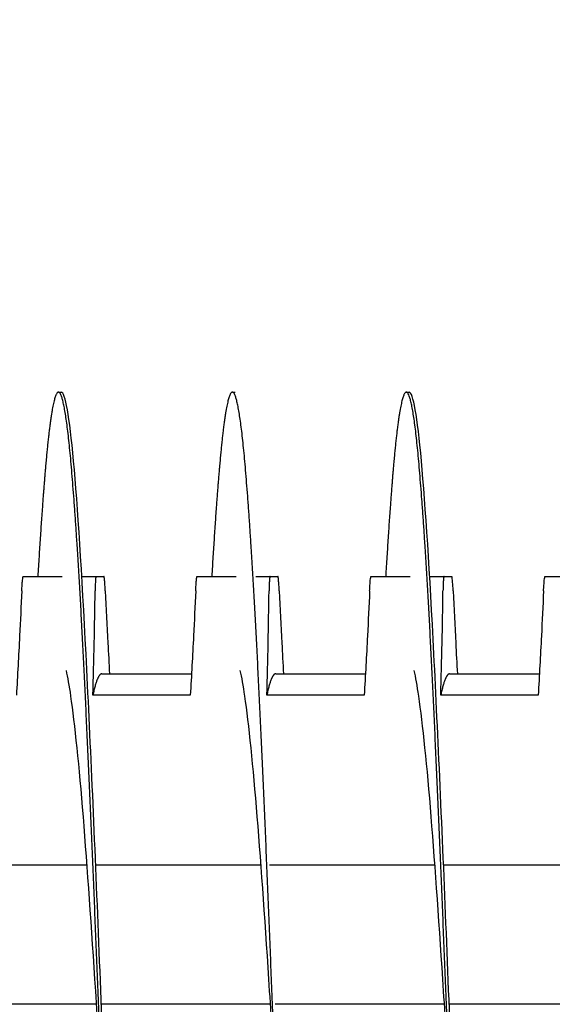
# Model space of a CAD drawing. Extents: x 10.2 to 62.4, y 4.4 to 27.2.
# Drawn here: x 43.8 to 44.5, y 23.3 to 24.7 of the extents above; entities that cross this region are included whole.
import ezdxf

# ---------------------------------------------------------------- set-up
doc = ezdxf.new("R2010")
doc.units = 0
doc.header["$LTSCALE"] = 1.3333
doc.header["$MEASUREMENT"] = 0
doc.layers.get('DEFPOINTS').update_dxf_attribs({"linetype": 'CONTINUOUS'})
doc.layers.add('RESISTOR', color=96, linetype='CONTINUOUS')
doc.styles.add('MASTER', font='romans.shx', dxfattribs={"width": 0.8})
doc.dimstyles.new('ENGLISH', dxfattribs={"dimscale": 2.6666, "dimtxt": 0.125, "dimasz": 0.18, "dimexe": 0.18, "dimexo": 0.0625, "dimgap": 0.09, "dimtad": 0, "dimtih": 1, "dimtoh": 1, "dimdec": 4, "dimzin": 0, "dimdsep": 46, "dimtxsty": 'MASTER', "dimcen": 0.09, "dimadec": 0, "dimazin": 0, "dimtfac": 1, "dimtdec": 4, "dimtofl": 0, "dimtmove": 2, "dimatfit": 3, "dimfxl": 1, "dimtolj": 1, "dimtzin": 0, "dimarcsym": 0})

# ---------------------------------------------------------------- blocks, each defined once
blk = doc.blocks.new('*D15')
at = {"layer": 'DEFPOINTS', "color": 0, "transparency": 16777216}
for p in [(49.7077, 25.6544), (38.7035, 23.3144), (49.7077, 23.3126)]:
    blk.add_point(p, dxfattribs=at)
at = {"layer": 'RESISTOR', "color": 0, "lineweight": -2, "transparency": 16777216}
for p, q in [((38.7035, 23.481), (38.7035, 26.1344)), ((49.7077, 23.4792), (49.7077, 26.1344)), ((39.1835, 25.6544), (43.4656, 25.6544)), ((49.2277, 25.6544), (44.9456, 25.6544))]:
    blk.add_line(p, q, dxfattribs=at)
at = {"layer": 'RESISTOR', "color": 0, "transparency": 16777216}
for points in [[(39.1835, 25.7344), (39.1835, 25.5744), (38.7035, 25.6544)], [(49.2277, 25.7344), (49.2277, 25.5744), (49.7077, 25.6544)]]:
    blk.add_solid(points, dxfattribs=at)
at = {"layer": 'RESISTOR', "color": 0, "transparency": 16777216, "insert": (44.2056, 25.6544), "char_height": 0.33332, "attachment_point": 5}
blk.add_mtext('\\A1;11.00', dxfattribs=at)
blk = doc.blocks.new('*D16')
at = {"layer": 'DEFPOINTS', "color": 0, "transparency": 16777216}
for p in [(50.0977, 26.757), (38.2977, 23.1744), (50.0977, 23.1744)]:
    blk.add_point(p, dxfattribs=at)
at = {"layer": 'RESISTOR', "color": 0, "lineweight": -2, "transparency": 16777216}
for p, q in [((38.2977, 23.341), (38.2977, 27.237)), ((50.0977, 23.341), (50.0977, 27.237)), ((38.7777, 26.757), (43.4299, 26.757)), ((49.6177, 26.757), (44.9654, 26.757))]:
    blk.add_line(p, q, dxfattribs=at)
at = {"layer": 'RESISTOR', "color": 0, "transparency": 16777216}
for points in [[(38.7777, 26.837), (38.7777, 26.677), (38.2977, 26.757)], [(49.6177, 26.837), (49.6177, 26.677), (50.0977, 26.757)]]:
    blk.add_solid(points, dxfattribs=at)
at = {"layer": 'RESISTOR', "color": 0, "transparency": 16777216, "insert": (44.1977, 26.757), "char_height": 0.33332, "attachment_point": 5}
blk.add_mtext('\\A1;11.80', dxfattribs=at)

msp = doc.modelspace()

# ---------------------------------------------------------------- linework, layer by layer
at = {"layer": 'RESISTOR'}
for p, q in [((43.8275, 24.1664), (43.8315, 24.1664)), ((44.0775, 24.1664), (44.0815, 24.1664)), ((44.3275, 24.1664), (44.3315, 24.1664)), ((43.7769, 23.9014), (43.833, 23.9014)), ((43.8611, 23.9014), (43.8817, 23.9014)), ((44.0269, 23.9014), (44.083, 23.9014)), ((44.1111, 23.9014), (44.1317, 23.9014)), ((44.2769, 23.9014), (44.333, 23.9014)), ((44.3612, 23.9014), (44.3817, 23.9014)), ((44.5269, 23.9014), (44.583, 23.9014)), ((43.8898, 23.7614), (44.0188, 23.7614)), ((44.1398, 23.7614), (44.2688, 23.7614)), ((44.3898, 23.7614), (44.5188, 23.7614)), ((44.017, 23.7306), (43.877, 23.7306)), ((44.267, 23.7306), (44.127, 23.7306)), ((44.517, 23.7306), (44.377, 23.7306)), ((43.8686, 23.4864), (43.631, 23.4864)), ((44.1186, 23.4864), (43.8811, 23.4864)), ((44.3686, 23.4864), (44.131, 23.4864)), ((44.6186, 23.4864), (44.381, 23.4864)), ((43.8823, 23.2864), (43.6392, 23.2864)), ((44.1323, 23.2864), (43.8892, 23.2864)), ((44.3823, 23.2864), (44.1392, 23.2864)), ((44.6323, 23.2864), (44.3892, 23.2864))]:
    msp.add_line(p, q, dxfattribs=at)
for points, weights, knots in [([(43.9525, 22.1664), (43.9436, 22.1664), (43.9347, 22.2654), (43.9258, 22.3644), (43.9168, 22.5429), (43.9079, 22.7213), (43.899, 22.9439), (43.89, 23.1664), (43.8811, 23.3889), (43.8722, 23.6114), (43.8633, 23.7899), (43.8543, 23.9683), (43.8454, 24.0673), (43.8365, 24.1664), (43.8275, 24.1664), (43.8186, 24.1664), (43.8097, 24.0673), (43.8038, 24.0026), (43.7979, 23.9014)], [1, 0.974927912182, 1, 0.974927912182, 1, 0.974927912182, 1, 0.974927912182, 1, 0.974927912182, 1, 0.974927912182, 1, 0.974927912182, 1, 0.974927912182, 1, 0.983460679263, 0.988742367803], [0.61956522, 0.61956522, 0.61956522, 0.62111801, 0.62111801, 0.62267081, 0.62267081, 0.6242236, 0.6242236, 0.6257764, 0.6257764, 0.62732919, 0.62732919, 0.62888199, 0.62888199, 0.63043478, 0.63043478, 0.63198758, 0.63198758, 0.63301191, 0.63301191, 0.63301191]), ([(44.2025, 22.1664), (44.1936, 22.1664), (44.1847, 22.2654), (44.1758, 22.3644), (44.1668, 22.5429), (44.1579, 22.7213), (44.149, 22.9439), (44.14, 23.1664), (44.1311, 23.3889), (44.1222, 23.6114), (44.1133, 23.7899), (44.1043, 23.9683), (44.0954, 24.0673), (44.0865, 24.1664), (44.0775, 24.1664), (44.0686, 24.1664), (44.0597, 24.0673), (44.0538, 24.0026), (44.0479, 23.9014)], [1, 0.974927912182, 1, 0.974927912182, 1, 0.974927912182, 1, 0.974927912182, 1, 0.974927912182, 1, 0.974927912182, 1, 0.974927912182, 1, 0.974927912182, 1, 0.983460679262, 0.988742367804], [0.59782609, 0.59782609, 0.59782609, 0.59937888, 0.59937888, 0.60093168, 0.60093168, 0.60248447, 0.60248447, 0.60403727, 0.60403727, 0.60559006, 0.60559006, 0.60714286, 0.60714286, 0.60869565, 0.60869565, 0.61024845, 0.61024845, 0.61127278, 0.61127278, 0.61127278]), ([(44.4525, 22.1664), (44.4436, 22.1664), (44.4347, 22.2654), (44.4258, 22.3644), (44.4168, 22.5429), (44.4079, 22.7213), (44.399, 22.9439), (44.39, 23.1664), (44.3811, 23.3889), (44.3722, 23.6114), (44.3633, 23.7899), (44.3543, 23.9683), (44.3454, 24.0673), (44.3365, 24.1664), (44.3275, 24.1664), (44.3186, 24.1664), (44.3097, 24.0673), (44.3038, 24.0026), (44.2979, 23.9014)], [1, 0.974927912182, 1, 0.974927912182, 1, 0.974927912182, 1, 0.974927912182, 1, 0.974927912182, 1, 0.974927912182, 1, 0.974927912182, 1, 0.974927912182, 1, 0.983460679263, 0.988742367803], [0.57608696, 0.57608696, 0.57608696, 0.57763975, 0.57763975, 0.57919255, 0.57919255, 0.58074534, 0.58074534, 0.58229814, 0.58229814, 0.58385093, 0.58385093, 0.58540373, 0.58540373, 0.58695652, 0.58695652, 0.58850932, 0.58850932, 0.58953365, 0.58953365, 0.58953365]), ([(43.8898, 23.7614), (43.8869, 23.7614), (43.884, 23.755), (43.8805, 23.7473), (43.877, 23.7306)], [0.988940257741, 0.991765930324, 1, 0.990171836753, 0.988048878873], [0.432383752, 0.432383752, 0.432383752, 0.434365034, 0.434365034, 0.436729888, 0.436729888, 0.436729888]), ([(44.1398, 23.7614), (44.1369, 23.7614), (44.134, 23.755), (44.1305, 23.7473), (44.127, 23.7306)], [0.988940257741, 0.991765930324, 1, 0.990171836752, 0.988048878873], [0.347923884, 0.347923884, 0.347923884, 0.349905166, 0.349905166, 0.35227002, 0.35227002, 0.35227002]), ([(44.3898, 23.7614), (44.3869, 23.7614), (44.384, 23.755), (44.3805, 23.7473), (44.377, 23.7306)], [0.988940257741, 0.991765930324, 1, 0.990171836752, 0.988048878873], [0.263464016, 0.263464016, 0.263464016, 0.265445299, 0.265445299, 0.267810152, 0.267810152, 0.267810152])]:
    msp.add_rational_spline(points, weights, degree=2, knots=knots, dxfattribs=at)
for points, knots in [([(43.9936, 22.5714), (43.9931, 22.5617), (43.9927, 22.5522), (43.9922, 22.5429), (43.9864, 22.4269), (43.9801, 22.3298), (43.9743, 22.2654), (43.9685, 22.201), (43.9623, 22.1664), (43.9565, 22.1664), (43.9507, 22.1664), (43.9444, 22.201), (43.9386, 22.2654), (43.9328, 22.3298), (43.9266, 22.4269), (43.9208, 22.5429), (43.915, 22.6589), (43.9087, 22.7992), (43.9029, 22.9439), (43.8971, 23.0885), (43.8909, 23.2443), (43.8851, 23.3889), (43.8793, 23.5335), (43.873, 23.6739), (43.8672, 23.7899), (43.8614, 23.9059), (43.8551, 24.003), (43.8493, 24.0673), (43.8435, 24.1317), (43.8373, 24.1664), (43.8315, 24.1664)], [0.62969964, 0.62969964, 0.62969964, 0.62969964, 0.62982748, 0.62982748, 0.62982748, 0.63141395, 0.63141395, 0.63141395, 0.63300041, 0.63300041, 0.63300041, 0.63458688, 0.63458688, 0.63458688, 0.63617335, 0.63617335, 0.63617335, 0.63775982, 0.63775982, 0.63775982, 0.63934628, 0.63934628, 0.63934628, 0.64093275, 0.64093275, 0.64093275, 0.64251922, 0.64251922, 0.64251922, 0.64410568, 0.64410568, 0.64410568, 0.64410568]), ([(44.4936, 22.5714), (44.4931, 22.5617), (44.4927, 22.5522), (44.4922, 22.5429), (44.4864, 22.4269), (44.4801, 22.3298), (44.4743, 22.2654), (44.4685, 22.201), (44.4623, 22.1664), (44.4565, 22.1664), (44.4507, 22.1664), (44.4444, 22.201), (44.4386, 22.2654), (44.4328, 22.3298), (44.4266, 22.4269), (44.4208, 22.5429), (44.415, 22.6589), (44.4087, 22.7992), (44.4029, 22.9439), (44.3971, 23.0885), (44.3909, 23.2443), (44.3851, 23.3889), (44.3793, 23.5335), (44.373, 23.6739), (44.3672, 23.7899), (44.3614, 23.9059), (44.3551, 24.003), (44.3493, 24.0673), (44.3435, 24.1317), (44.3373, 24.1664), (44.3315, 24.1664)], [0.58527855, 0.58527855, 0.58527855, 0.58527855, 0.5854064, 0.5854064, 0.5854064, 0.58699287, 0.58699287, 0.58699287, 0.58857933, 0.58857933, 0.58857933, 0.5901658, 0.5901658, 0.5901658, 0.59175227, 0.59175227, 0.59175227, 0.59333873, 0.59333873, 0.59333873, 0.5949252, 0.5949252, 0.5949252, 0.59651167, 0.59651167, 0.59651167, 0.59809814, 0.59809814, 0.59809814, 0.5996846, 0.5996846, 0.5996846, 0.5996846]), ([(43.7748, 23.8806), (43.775, 23.8836), (43.7751, 23.8865), (43.7755, 23.8916), (43.7756, 23.8938), (43.776, 23.8976), (43.7762, 23.8991), (43.7764, 23.9001), (43.7764, 23.9001), (43.7765, 23.9005), (43.7765, 23.9008), (43.7766, 23.901), (43.7766, 23.901), (43.7766, 23.901), (43.7766, 23.901), (43.7766, 23.901), (43.7766, 23.901), (43.7766, 23.901), (43.7766, 23.901), (43.7766, 23.9011), (43.7766, 23.9011), (43.7766, 23.9011), (43.7766, 23.9011), (43.7766, 23.9011), (43.7766, 23.9011), (43.7767, 23.9011), (43.7767, 23.9011), (43.7767, 23.9013), (43.7768, 23.9014), (43.7769, 23.9014)], [-0.09891109, -0.09891109, -0.09891109, -0.09891109, -0.07416257, -0.07416257, -0.0495146, -0.0495146, -0.02366929, -0.02366929, -0.0228761, -0.0228761, -0.01296204, -0.01296204, -0.01226913, -0.01226913, -0.01203823, -0.01203823, -0.01188271, -0.01188271, -0.01172787, -0.01172787, -0.01157824, -0.01157824, -0.01139119, -0.01139119, -0.011108, -0.011108, -0.01059132, -0.01059132, -0.000001, -0.000001, -0.000001, -0.000001]), ([(43.8817, 23.9014), (43.8817, 23.9014), (43.8816, 23.9013), (43.8815, 23.9011), (43.8815, 23.9011), (43.8815, 23.9011), (43.8815, 23.9011), (43.8815, 23.9011), (43.8815, 23.9011), (43.8815, 23.9011), (43.8815, 23.9011), (43.8815, 23.901), (43.8815, 23.901), (43.8815, 23.901), (43.8815, 23.901), (43.8815, 23.901), (43.8815, 23.901), (43.8815, 23.901), (43.8815, 23.901), (43.8814, 23.9008), (43.8813, 23.9005), (43.8813, 23.9001), (43.8812, 23.9001), (43.8811, 23.8991), (43.8809, 23.8976), (43.8807, 23.8939), (43.8805, 23.8916), (43.8804, 23.8865), (43.8803, 23.8836), (43.8802, 23.8806)], [-0.09885439, -0.09885439, -0.09885439, -0.09885439, -0.08826291, -0.08826291, -0.08774626, -0.08774626, -0.08746308, -0.08746308, -0.08727604, -0.08727604, -0.08712641, -0.08712641, -0.08697158, -0.08697158, -0.08681607, -0.08681607, -0.08658516, -0.08658516, -0.08589222, -0.08589222, -0.07597987, -0.07597987, -0.0751869, -0.0751869, -0.04952189, -0.04952189, -0.02494588, -0.02494588, -0.000001, -0.000001, -0.000001, -0.000001]), ([(43.8817, 23.9014), (43.8825, 23.9014), (43.8834, 23.9014), (43.8849, 23.9014), (43.886, 23.9014), (43.887, 23.9014), (43.8871, 23.9014), (43.8872, 23.9014), (43.8873, 23.9014), (43.8873, 23.9014), (43.8873, 23.9014), (43.8874, 23.9014), (43.8874, 23.9014), (43.8875, 23.9014), (43.8875, 23.9014), (43.8876, 23.9014), (43.8877, 23.9014), (43.8888, 23.9014), (43.8897, 23.9014), (43.8913, 23.9014), (43.8921, 23.9014), (43.8928, 23.9014)], [-0.5201507, -0.5201507, -0.5201507, -0.5201507, -0.4131967, -0.4131967, -0.2833787, -0.2833787, -0.2702966, -0.2702966, -0.2651687, -0.2651687, -0.2616023, -0.2616023, -0.258041, -0.258041, -0.2529384, -0.2529384, -0.2400165, -0.2400165, -0.1100186, -0.1100186, -0.000001, -0.000001, -0.000001, -0.000001]), ([(43.8949, 23.8806), (43.8947, 23.8836), (43.8946, 23.8865), (43.8942, 23.8916), (43.8941, 23.8938), (43.8937, 23.8976), (43.8935, 23.8991), (43.8933, 23.9001), (43.8933, 23.9001), (43.8932, 23.9005), (43.8932, 23.9008), (43.8931, 23.901), (43.8931, 23.901), (43.8931, 23.901), (43.8931, 23.901), (43.8931, 23.901), (43.8931, 23.901), (43.8931, 23.901), (43.8931, 23.901), (43.8931, 23.9011), (43.8931, 23.9011), (43.8931, 23.9011), (43.8931, 23.9011), (43.893, 23.9011), (43.893, 23.9011), (43.893, 23.9011), (43.893, 23.9011), (43.893, 23.9013), (43.8929, 23.9014), (43.8928, 23.9014)], [-0.09891557, -0.09891557, -0.09891557, -0.09891557, -0.07416651, -0.07416651, -0.04951681, -0.04951681, -0.02367026, -0.02367026, -0.02288606, -0.02288606, -0.01296313, -0.01296313, -0.0122681, -0.0122681, -0.0120384, -0.0120384, -0.01188423, -0.01188423, -0.01173082, -0.01173082, -0.011583, -0.011583, -0.01139851, -0.01139851, -0.01111962, -0.01111962, -0.0106116, -0.0106116, -0.000001, -0.000001, -0.000001, -0.000001]), ([(44.0248, 23.8806), (44.025, 23.8836), (44.0251, 23.8865), (44.0255, 23.8916), (44.0256, 23.8938), (44.026, 23.8976), (44.0262, 23.8991), (44.0264, 23.9001), (44.0264, 23.9001), (44.0265, 23.9005), (44.0265, 23.9008), (44.0266, 23.901), (44.0266, 23.901), (44.0266, 23.901), (44.0266, 23.901), (44.0266, 23.901), (44.0266, 23.901), (44.0266, 23.901), (44.0266, 23.901), (44.0266, 23.9011), (44.0266, 23.9011), (44.0266, 23.9011), (44.0266, 23.9011), (44.0266, 23.9011), (44.0266, 23.9011), (44.0267, 23.9011), (44.0267, 23.9011), (44.0267, 23.9013), (44.0268, 23.9014), (44.0269, 23.9014)], [-0.09891109, -0.09891109, -0.09891109, -0.09891109, -0.07416257, -0.07416257, -0.0495146, -0.0495146, -0.02366929, -0.02366929, -0.0228761, -0.0228761, -0.01296204, -0.01296204, -0.01226913, -0.01226913, -0.01203823, -0.01203823, -0.01188271, -0.01188271, -0.01172787, -0.01172787, -0.01157824, -0.01157824, -0.01139119, -0.01139119, -0.011108, -0.011108, -0.01059132, -0.01059132, -0.000001, -0.000001, -0.000001, -0.000001]), ([(44.1317, 23.9014), (44.1317, 23.9014), (44.1316, 23.9013), (44.1315, 23.9011), (44.1315, 23.9011), (44.1315, 23.9011), (44.1315, 23.9011), (44.1315, 23.9011), (44.1315, 23.9011), (44.1315, 23.9011), (44.1315, 23.9011), (44.1315, 23.901), (44.1315, 23.901), (44.1315, 23.901), (44.1315, 23.901), (44.1315, 23.901), (44.1315, 23.901), (44.1315, 23.901), (44.1315, 23.901), (44.1314, 23.9008), (44.1313, 23.9005), (44.1313, 23.9001), (44.1312, 23.9001), (44.1311, 23.8991), (44.1309, 23.8976), (44.1307, 23.8939), (44.1305, 23.8916), (44.1304, 23.8865), (44.1303, 23.8836), (44.1302, 23.8806)], [-0.09885439, -0.09885439, -0.09885439, -0.09885439, -0.08826291, -0.08826291, -0.08774626, -0.08774626, -0.08746308, -0.08746308, -0.08727604, -0.08727604, -0.08712641, -0.08712641, -0.08697158, -0.08697158, -0.08681607, -0.08681607, -0.08658516, -0.08658516, -0.08589222, -0.08589222, -0.07597987, -0.07597987, -0.0751869, -0.0751869, -0.04952189, -0.04952189, -0.02494588, -0.02494588, -0.000001, -0.000001, -0.000001, -0.000001]), ([(44.1317, 23.9014), (44.1325, 23.9014), (44.1334, 23.9014), (44.1349, 23.9014), (44.136, 23.9014), (44.137, 23.9014), (44.1371, 23.9014), (44.1372, 23.9014), (44.1373, 23.9014), (44.1373, 23.9014), (44.1373, 23.9014), (44.1374, 23.9014), (44.1374, 23.9014), (44.1375, 23.9014), (44.1375, 23.9014), (44.1376, 23.9014), (44.1377, 23.9014), (44.1388, 23.9014), (44.1397, 23.9014), (44.1413, 23.9014), (44.1421, 23.9014), (44.1428, 23.9014)], [-0.5201507, -0.5201507, -0.5201507, -0.5201507, -0.4131967, -0.4131967, -0.2833787, -0.2833787, -0.2702966, -0.2702966, -0.2651687, -0.2651687, -0.2616023, -0.2616023, -0.258041, -0.258041, -0.2529384, -0.2529384, -0.2400165, -0.2400165, -0.1100186, -0.1100186, -0.000001, -0.000001, -0.000001, -0.000001]), ([(44.1449, 23.8806), (44.1447, 23.8836), (44.1446, 23.8865), (44.1442, 23.8916), (44.1441, 23.8938), (44.1437, 23.8976), (44.1435, 23.8991), (44.1433, 23.9001), (44.1433, 23.9001), (44.1432, 23.9005), (44.1432, 23.9008), (44.1431, 23.901), (44.1431, 23.901), (44.1431, 23.901), (44.1431, 23.901), (44.1431, 23.901), (44.1431, 23.901), (44.1431, 23.901), (44.1431, 23.901), (44.1431, 23.9011), (44.1431, 23.9011), (44.1431, 23.9011), (44.1431, 23.9011), (44.143, 23.9011), (44.143, 23.9011), (44.143, 23.9011), (44.143, 23.9011), (44.143, 23.9013), (44.1429, 23.9014), (44.1428, 23.9014)], [-0.09891557, -0.09891557, -0.09891557, -0.09891557, -0.07416651, -0.07416651, -0.04951681, -0.04951681, -0.02367027, -0.02367027, -0.02288606, -0.02288606, -0.01296313, -0.01296313, -0.0122681, -0.0122681, -0.0120384, -0.0120384, -0.01188423, -0.01188423, -0.01173082, -0.01173082, -0.011583, -0.011583, -0.01139851, -0.01139851, -0.01111962, -0.01111962, -0.0106116, -0.0106116, -0.000001, -0.000001, -0.000001, -0.000001]), ([(44.2748, 23.8806), (44.275, 23.8836), (44.2751, 23.8865), (44.2755, 23.8916), (44.2756, 23.8938), (44.276, 23.8976), (44.2762, 23.8991), (44.2764, 23.9001), (44.2764, 23.9001), (44.2765, 23.9005), (44.2765, 23.9008), (44.2766, 23.901), (44.2766, 23.901), (44.2766, 23.901), (44.2766, 23.901), (44.2766, 23.901), (44.2766, 23.901), (44.2766, 23.901), (44.2766, 23.901), (44.2766, 23.9011), (44.2766, 23.9011), (44.2766, 23.9011), (44.2766, 23.9011), (44.2766, 23.9011), (44.2766, 23.9011), (44.2767, 23.9011), (44.2767, 23.9011), (44.2767, 23.9013), (44.2768, 23.9014), (44.2769, 23.9014)], [-0.09891109, -0.09891109, -0.09891109, -0.09891109, -0.07416257, -0.07416257, -0.0495146, -0.0495146, -0.02366929, -0.02366929, -0.0228761, -0.0228761, -0.01296204, -0.01296204, -0.01226913, -0.01226913, -0.01203823, -0.01203823, -0.01188271, -0.01188271, -0.01172787, -0.01172787, -0.01157824, -0.01157824, -0.01139119, -0.01139119, -0.011108, -0.011108, -0.01059132, -0.01059132, -0.000001, -0.000001, -0.000001, -0.000001]), ([(44.3817, 23.9014), (44.3817, 23.9014), (44.3816, 23.9013), (44.3815, 23.9011), (44.3815, 23.9011), (44.3815, 23.9011), (44.3815, 23.9011), (44.3815, 23.9011), (44.3815, 23.9011), (44.3815, 23.9011), (44.3815, 23.9011), (44.3815, 23.901), (44.3815, 23.901), (44.3815, 23.901), (44.3815, 23.901), (44.3815, 23.901), (44.3815, 23.901), (44.3815, 23.901), (44.3815, 23.901), (44.3814, 23.9008), (44.3813, 23.9005), (44.3813, 23.9001), (44.3812, 23.9001), (44.3811, 23.8991), (44.3809, 23.8976), (44.3807, 23.8939), (44.3805, 23.8916), (44.3804, 23.8865), (44.3803, 23.8836), (44.3802, 23.8806)], [-0.09885439, -0.09885439, -0.09885439, -0.09885439, -0.08826291, -0.08826291, -0.08774626, -0.08774626, -0.08746308, -0.08746308, -0.08727604, -0.08727604, -0.08712641, -0.08712641, -0.08697158, -0.08697158, -0.08681607, -0.08681607, -0.08658516, -0.08658516, -0.08589222, -0.08589222, -0.07597987, -0.07597987, -0.0751869, -0.0751869, -0.04952189, -0.04952189, -0.02494588, -0.02494588, -0.000001, -0.000001, -0.000001, -0.000001]), ([(44.3817, 23.9014), (44.3825, 23.9014), (44.3834, 23.9014), (44.3849, 23.9014), (44.386, 23.9014), (44.387, 23.9014), (44.3871, 23.9014), (44.3872, 23.9014), (44.3873, 23.9014), (44.3873, 23.9014), (44.3873, 23.9014), (44.3874, 23.9014), (44.3874, 23.9014), (44.3875, 23.9014), (44.3875, 23.9014), (44.3876, 23.9014), (44.3877, 23.9014), (44.3888, 23.9014), (44.3897, 23.9014), (44.3913, 23.9014), (44.3921, 23.9014), (44.3928, 23.9014)], [-0.5201507, -0.5201507, -0.5201507, -0.5201507, -0.4131967, -0.4131967, -0.2833787, -0.2833787, -0.2702966, -0.2702966, -0.2651687, -0.2651687, -0.2616023, -0.2616023, -0.258041, -0.258041, -0.2529384, -0.2529384, -0.2400165, -0.2400165, -0.1100186, -0.1100186, -0.000001, -0.000001, -0.000001, -0.000001]), ([(44.3949, 23.8806), (44.3947, 23.8836), (44.3946, 23.8865), (44.3942, 23.8916), (44.3941, 23.8938), (44.3937, 23.8976), (44.3935, 23.8991), (44.3933, 23.9001), (44.3933, 23.9001), (44.3932, 23.9005), (44.3932, 23.9008), (44.3931, 23.901), (44.3931, 23.901), (44.3931, 23.901), (44.3931, 23.901), (44.3931, 23.901), (44.3931, 23.901), (44.3931, 23.901), (44.3931, 23.901), (44.3931, 23.9011), (44.3931, 23.9011), (44.3931, 23.9011), (44.3931, 23.9011), (44.393, 23.9011), (44.393, 23.9011), (44.393, 23.9011), (44.393, 23.9011), (44.393, 23.9013), (44.3929, 23.9014), (44.3928, 23.9014)], [-0.09891557, -0.09891557, -0.09891557, -0.09891557, -0.07416651, -0.07416651, -0.04951681, -0.04951681, -0.02367027, -0.02367027, -0.02288606, -0.02288606, -0.01296313, -0.01296313, -0.0122681, -0.0122681, -0.0120384, -0.0120384, -0.01188423, -0.01188423, -0.01173082, -0.01173082, -0.011583, -0.011583, -0.01139851, -0.01139851, -0.01111962, -0.01111962, -0.0106116, -0.0106116, -0.000001, -0.000001, -0.000001, -0.000001]), ([(44.5248, 23.8806), (44.525, 23.8836), (44.5251, 23.8865), (44.5255, 23.8916), (44.5256, 23.8938), (44.526, 23.8976), (44.5262, 23.8991), (44.5264, 23.9001), (44.5264, 23.9001), (44.5265, 23.9005), (44.5265, 23.9008), (44.5266, 23.901), (44.5266, 23.901), (44.5266, 23.901), (44.5266, 23.901), (44.5266, 23.901), (44.5266, 23.901), (44.5266, 23.901), (44.5266, 23.901), (44.5266, 23.9011), (44.5266, 23.9011), (44.5266, 23.9011), (44.5266, 23.9011), (44.5266, 23.9011), (44.5266, 23.9011), (44.5267, 23.9011), (44.5267, 23.9011), (44.5267, 23.9013), (44.5268, 23.9014), (44.5269, 23.9014)], [-0.09891109, -0.09891109, -0.09891109, -0.09891109, -0.07416257, -0.07416257, -0.0495146, -0.0495146, -0.02366929, -0.02366929, -0.0228761, -0.0228761, -0.01296204, -0.01296204, -0.01226913, -0.01226913, -0.01203823, -0.01203823, -0.01188271, -0.01188271, -0.01172787, -0.01172787, -0.01157824, -0.01157824, -0.01139119, -0.01139119, -0.011108, -0.011108, -0.01059132, -0.01059132, -0.000001, -0.000001, -0.000001, -0.000001]), ([(43.7748, 23.8806), (43.7738, 23.859), (43.7728, 23.8375), (43.7717, 23.816), (43.7703, 23.7875), (43.7687, 23.7591), (43.767, 23.7306)], [0.000564567, 0.000564567, 0.000564567, 0.000564567, 0.002317323, 0.002317323, 0.002317323, 0.00463476, 0.00463476, 0.00463476, 0.00463476]), ([(43.877, 23.7306), (43.8778, 23.7556), (43.8784, 23.7806), (43.8795, 23.8306), (43.8799, 23.8556), (43.8802, 23.8806)], [-0.4059852, -0.4059852, -0.4059852, -0.4059852, -0.202998, -0.202998, -0.000001, -0.000001, -0.000001, -0.000001]), ([(43.8949, 23.8806), (43.896, 23.8556), (43.8973, 23.8306), (43.8993, 23.7913), (43.9001, 23.7763), (43.9009, 23.7614)], [-0.4094841, -0.4094841, -0.4094841, -0.4094841, -0.2014747, -0.2014747, -0.0822864, -0.0822864, -0.0822864, -0.0822864]), ([(44.0248, 23.8806), (44.0238, 23.859), (44.0228, 23.8375), (44.0217, 23.816), (44.0203, 23.7875), (44.0187, 23.7591), (44.017, 23.7306)], [0.000564567, 0.000564567, 0.000564567, 0.000564567, 0.002317323, 0.002317323, 0.002317323, 0.00463476, 0.00463476, 0.00463476, 0.00463476]), ([(44.127, 23.7306), (44.1278, 23.7556), (44.1284, 23.7806), (44.1295, 23.8306), (44.1299, 23.8556), (44.1302, 23.8806)], [-0.4059852, -0.4059852, -0.4059852, -0.4059852, -0.202998, -0.202998, -0.000001, -0.000001, -0.000001, -0.000001]), ([(44.1449, 23.8806), (44.146, 23.8556), (44.1473, 23.8306), (44.1493, 23.7913), (44.1501, 23.7763), (44.1509, 23.7614)], [-0.4094841, -0.4094841, -0.4094841, -0.4094841, -0.2014747, -0.2014747, -0.0822864, -0.0822864, -0.0822864, -0.0822864]), ([(44.2748, 23.8806), (44.2738, 23.859), (44.2728, 23.8375), (44.2717, 23.816), (44.2703, 23.7875), (44.2687, 23.7591), (44.267, 23.7306)], [0.000564567, 0.000564567, 0.000564567, 0.000564567, 0.002317323, 0.002317323, 0.002317323, 0.00463476, 0.00463476, 0.00463476, 0.00463476]), ([(44.377, 23.7306), (44.3778, 23.7556), (44.3784, 23.7806), (44.3795, 23.8306), (44.3799, 23.8556), (44.3802, 23.8806)], [-0.4059852, -0.4059852, -0.4059852, -0.4059852, -0.202998, -0.202998, -0.000001, -0.000001, -0.000001, -0.000001]), ([(44.3949, 23.8806), (44.396, 23.8556), (44.3973, 23.8306), (44.3993, 23.7913), (44.4001, 23.7763), (44.4009, 23.7614)], [-0.4094841, -0.4094841, -0.4094841, -0.4094841, -0.2014747, -0.2014747, -0.0822864, -0.0822864, -0.0822864, -0.0822864]), ([(44.5248, 23.8806), (44.5238, 23.859), (44.5228, 23.8375), (44.5217, 23.816), (44.5203, 23.7875), (44.5187, 23.7591), (44.517, 23.7306)], [0.000564567, 0.000564567, 0.000564567, 0.000564567, 0.002317323, 0.002317323, 0.002317323, 0.00463476, 0.00463476, 0.00463476, 0.00463476]), ([(43.89, 23.1664), (43.887, 23.2133), (43.884, 23.2603), (43.8811, 23.3055), (43.8753, 23.3958), (43.8691, 23.4836), (43.8633, 23.5561), (43.8575, 23.6286), (43.8512, 23.6893), (43.8454, 23.7295), (43.8433, 23.7442), (43.8411, 23.7565), (43.8389, 23.7661)], [0.638553047, 0.638553047, 0.638553047, 0.638553047, 0.63934628, 0.63934628, 0.63934628, 0.640932748, 0.640932748, 0.640932748, 0.642519215, 0.642519215, 0.642519215, 0.643100534, 0.643100534, 0.643100534, 0.643100534]), ([(44.14, 23.1664), (44.137, 23.2133), (44.134, 23.2603), (44.1311, 23.3055), (44.1253, 23.3958), (44.1191, 23.4836), (44.1133, 23.5561), (44.1075, 23.6286), (44.1012, 23.6893), (44.0954, 23.7295), (44.0933, 23.7442), (44.0911, 23.7565), (44.0889, 23.7661)], [0.616342506, 0.616342506, 0.616342506, 0.616342506, 0.61713574, 0.61713574, 0.61713574, 0.618722207, 0.618722207, 0.618722207, 0.620308674, 0.620308674, 0.620308674, 0.620889993, 0.620889993, 0.620889993, 0.620889993]), ([(44.39, 23.1664), (44.387, 23.2133), (44.384, 23.2603), (44.3811, 23.3055), (44.3753, 23.3958), (44.3691, 23.4836), (44.3633, 23.5561), (44.3575, 23.6286), (44.3512, 23.6893), (44.3454, 23.7295), (44.3433, 23.7442), (44.3411, 23.7565), (44.3389, 23.7661)], [0.594131965, 0.594131965, 0.594131965, 0.594131965, 0.594925199, 0.594925199, 0.594925199, 0.596511666, 0.596511666, 0.596511666, 0.598098133, 0.598098133, 0.598098133, 0.598679452, 0.598679452, 0.598679452, 0.598679452])]:
    msp.add_open_spline(points, degree=3, knots=knots, dxfattribs=at)

# ---------------------------------------------------------------- dimensions: what is measured, and where the dimension line sits
for base, p1, p2, picture, middle in [((50.0977, 26.757), (38.2977, 23.1744), (50.0977, 23.1744), '*D16', (44.1977, 26.757)), ((49.7077, 25.6544), (38.7035, 23.3144), (49.7077, 23.3126), '*D15', (44.2056, 25.6544))]:
    dim = msp.add_linear_dim(base=base, p1=p1, p2=p2, dimstyle='ENGLISH', override={"dimdec": 2, "dimtxsty": 'STANDARD', "dimtdec": 2, "dimtmove": 0}, dxfattribs=at)
    dim.commit()
    dim.dimension.update_dxf_attribs({"geometry": picture, "text_midpoint": middle})

doc.saveas('drawing.dxf')
